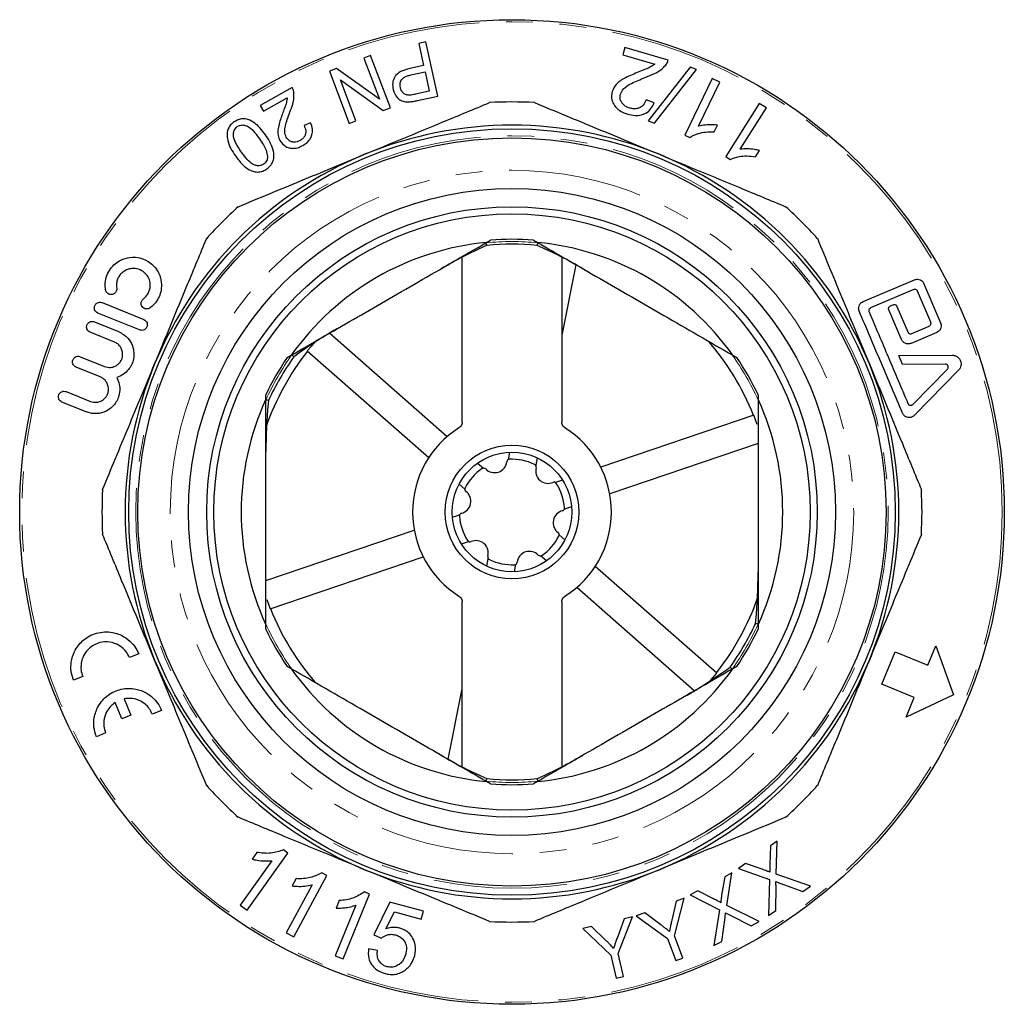
# Model space of a CAD drawing. Units: millimetres. Extents: x 19 to 405, y 78 to 266.
# Drawn here: x 219 to 266, y 215 to 262 of the extents above; entities that cross this region are included whole.
import ezdxf

# ---------------------------------------------------------------- set-up
doc = ezdxf.new("R2010")
doc.units = ezdxf.units.MM
doc.linetypes.add('PHANTOM', pattern=[12.7, 6.35, -1.27, 1.27, -1.27, 1.27, -1.27])

msp = doc.modelspace()

# ---------------------------------------------------------------- linework, layer by layer
at = {"color": 7, "linetype": 'Continuous', "lineweight": 25}
for p, q in [((238.707, 260.654), (238.367, 260.579)), ((238.367, 260.579), (238.597, 259.534)), ((239.272, 258.084), (238.707, 260.654)), ((236.084, 260.002), (235.77, 259.883)), ((237.023, 257.53), (236.084, 260.002)), ((248.135, 260.382), (248.037, 260.044)), ((248.037, 260.044), (249.563, 259.601)), ((250.191, 259.785), (248.135, 260.382)), ((235.77, 259.883), (236.508, 257.94)), ((238.597, 259.534), (237.937, 259.389)), ((234.472, 259.39), (234.136, 259.262)), ((234.136, 259.262), (235.075, 256.79)), ((236.508, 257.94), (234.472, 259.39)), ((237.999, 259.085), (238.663, 259.231)), ((238.663, 259.231), (238.865, 258.312)), ((251.228, 259.453), (249.248, 256.914)), ((249.546, 256.799), (251.527, 259.338)), ((251.527, 259.338), (251.228, 259.453)), ((234.652, 258.85), (236.688, 257.403)), ((235.389, 256.909), (234.652, 258.85)), ((252.274, 258.918), (250.977, 256.237)), ((251.622, 256.656), (252.632, 258.745)), ((252.632, 258.745), (252.274, 258.918)), ((232.369, 258.496), (230.848, 257.642)), ((238.865, 258.312), (238.208, 258.168)), ((238.303, 257.871), (239.272, 258.084)), ((230.848, 257.642), (231.001, 257.371)), ((231.001, 257.371), (232.129, 258.004)), ((249.524, 257.759), (249.142, 257.91)), ((254.505, 257.736), (252.915, 255.221)), ((254.842, 257.523), (254.505, 257.736)), ((236.688, 257.403), (237.023, 257.53)), ((253.603, 255.563), (254.842, 257.523)), ((233.239, 256.821), (232.932, 256.688)), ((235.075, 256.79), (235.389, 256.909)), ((249.248, 256.914), (249.546, 256.799)), ((252.376, 256.388), (252.529, 256.705)), ((250.977, 256.237), (251.208, 256.126)), ((254.326, 255.209), (254.514, 255.506)), ((252.915, 255.221), (253.132, 255.084)), ((241.583, 251.146), (241.768, 251.253)), ((243.804, 251.253), (243.99, 251.146)), ((240.43, 242.639), (240.43, 250.416)), ((245.143, 250.451), (245.143, 242.639)), ((245.809, 250.086), (245.143, 246.757)), ((259.428, 248.341), (261.857, 249.372)), ((261.828, 248.907), (259.782, 248.039)), ((262.634, 247.363), (262.01, 248.833)), ((262.312, 249.188), (263.099, 247.334)), ((223.357, 248.292), (225.335, 247.493)), ((261.245, 246.547), (260.648, 247.954)), ((260.722, 248.136), (260.85, 248.19)), ((261.032, 248.116), (261.547, 246.902)), ((222.991, 247.386), (224.141, 246.921)), ((225.136, 246.998), (223.158, 247.798)), ((223.941, 246.426), (222.791, 246.891)), ((262.915, 246.879), (261.7, 246.363)), ((261.729, 246.828), (262.56, 247.181)), ((233.434, 246.41), (233.082, 246.009)), ((234.15, 246.845), (239.721, 241.95)), ((233.082, 246.009), (238.841, 240.948)), ((222.322, 245.73), (223.472, 245.265)), ((232.138, 245.693), (232.323, 245.8)), ((253.25, 245.8), (253.435, 245.693)), ((261.117, 245.783), (263.653, 245.799)), ((261.294, 245.367), (261.117, 245.783)), ((223.273, 244.771), (222.122, 245.236)), ((263.322, 245.38), (261.294, 245.367)), ((261.781, 243.467), (263.423, 245.144)), ((263.954, 245.091), (261.86, 242.952)), ((221.653, 244.075), (222.804, 243.61)), ((231.12, 243.715), (231.12, 243.929)), ((254.453, 243.929), (254.453, 243.715)), ((222.604, 243.115), (221.454, 243.58)), ((254.255, 242.954), (246.993, 240.496)), ((254.402, 242.522), (254.255, 242.954)), ((254.449, 241.612), (247.42, 239.233)), ((242.673, 241.2), (242.602, 240.848)), ((243.98, 240.939), (243.909, 240.586)), ((241.158, 240.688), (241.428, 240.45)), ((245.181, 239.883), (244.841, 239.768)), ((240.278, 239.686), (240.548, 239.449)), ((245.609, 238.62), (245.268, 238.505)), ((239.964, 238.118), (240.305, 238.233)), ((231.124, 235.126), (238.153, 237.505)), ((245.295, 237.052), (245.025, 237.29)), ((240.392, 236.855), (240.732, 236.97)), ((231.317, 233.785), (238.58, 236.242)), ((241.593, 235.799), (241.663, 236.152)), ((244.415, 236.051), (244.145, 236.288)), ((242.9, 235.538), (242.971, 235.891)), ((252.491, 230.729), (246.732, 235.79)), ((251.426, 229.89), (245.852, 234.788)), ((231.171, 234.216), (231.317, 233.785)), ((240.43, 226.287), (240.43, 234.099)), ((245.143, 234.099), (245.143, 226.323)), ((231.12, 232.809), (231.12, 233.023)), ((254.453, 233.023), (254.453, 232.809)), ((262.49, 231.11), (262.873, 232.033)), ((262.873, 232.033), (263.711, 229.702)), ((225.094, 231.646), (224.657, 231.469)), ((260.313, 230.208), (260.95, 231.747)), ((260.95, 231.747), (262.49, 231.11)), ((232.323, 230.939), (232.138, 231.046)), ((253.435, 231.046), (253.25, 230.939)), ((222.442, 230.574), (222.004, 230.397)), ((252.19, 230.386), (252.491, 230.729)), ((261.852, 229.57), (260.313, 230.208)), ((239.764, 226.652), (240.43, 229.981)), ((263.711, 229.702), (261.47, 228.646)), ((224.289, 228.561), (223.974, 229.34)), ((224.412, 229.517), (224.727, 228.737)), ((261.47, 228.646), (261.852, 229.57)), ((224.727, 228.737), (224.289, 228.561)), ((226.177, 228.967), (225.739, 228.79)), ((223.524, 227.895), (223.086, 227.718)), ((241.768, 225.485), (241.583, 225.592)), ((243.99, 225.592), (243.804, 225.485)), ((255.347, 222.761), (255.036, 222.542)), ((255.305, 221.204), (255.347, 222.761)), ((230.229, 219.504), (232.166, 222.2)), ((230.693, 222.236), (230.464, 221.917)), ((232.166, 222.2), (231.954, 222.352)), ((255.036, 222.542), (255.004, 221.66)), ((231.409, 221.841), (229.899, 219.74)), ((253.861, 221.716), (253.519, 221.476)), ((254.645, 221.436), (253.861, 221.716)), ((234.009, 221.144), (233.78, 221.267)), ((253.203, 221.262), (252.866, 221.085)), ((252.963, 219.725), (253.203, 221.262)), ((253.519, 221.476), (254.988, 220.957)), ((256.93, 220.636), (255.305, 221.204)), ((232.551, 220.991), (232.366, 220.647)), ((232.443, 218.235), (234.009, 221.144)), ((252.866, 221.085), (252.723, 220.215)), ((254.988, 220.957), (254.944, 219.239)), ((255.486, 220.776), (256.575, 220.386)), ((233.308, 220.693), (232.088, 218.427)), ((236.037, 220.263), (235.795, 220.361)), ((251.596, 220.415), (251.228, 220.221)), ((252.338, 220.038), (251.596, 220.415)), ((255.288, 219.481), (255.301, 220.619)), ((256.575, 220.386), (256.93, 220.636)), ((234.596, 219.952), (234.449, 219.589)), ((234.788, 217.186), (236.037, 220.263)), ((236.999, 219.882), (236.241, 218.324)), ((238.59, 219.447), (236.999, 219.882)), ((250.564, 219.924), (250.356, 219.019)), ((250.489, 218.274), (250.946, 220.066)), ((250.946, 220.066), (250.564, 219.924)), ((251.228, 220.221), (252.618, 219.52)), ((229.899, 219.74), (230.229, 219.504)), ((235.385, 219.736), (234.411, 217.338)), ((236.804, 218.608), (237.211, 219.421)), ((237.211, 219.421), (238.487, 219.071)), ((238.487, 219.071), (238.59, 219.447)), ((249.077, 219.371), (248.679, 219.223)), ((249.842, 218.807), (249.077, 219.371)), ((252.618, 219.52), (252.355, 217.822)), ((254.502, 218.954), (252.963, 219.725)), ((254.944, 219.239), (255.288, 219.481)), ((248.105, 219.082), (247.78, 218.209)), ((247.816, 217.45), (248.502, 219.174)), ((248.502, 219.174), (248.105, 219.082)), ((248.679, 219.223), (250.162, 218.152)), ((252.727, 218.018), (252.885, 219.144)), ((253.089, 219.276), (254.118, 218.752)), ((254.118, 218.752), (254.502, 218.954)), ((232.088, 218.427), (232.443, 218.235)), ((246.553, 218.724), (246.138, 218.628)), ((246.138, 218.628), (247.475, 217.371)), ((247.241, 218.064), (246.553, 218.724)), ((236.241, 218.324), (236.596, 218.175)), ((250.162, 218.152), (250.551, 217.105)), ((250.879, 217.227), (250.489, 218.274)), ((252.355, 217.822), (252.727, 218.018)), ((236.408, 217.591), (235.986, 217.668)), ((234.411, 217.338), (234.788, 217.186)), ((247.475, 217.371), (247.727, 216.279)), ((248.068, 216.357), (247.816, 217.45)), ((250.551, 217.105), (250.879, 217.227)), ((247.727, 216.279), (248.068, 216.357))]:
    msp.add_line(p, q, dxfattribs=at)
for radius in [23.333, 18.167, 17.733, 15.333, 14.467, 14.133, 3.167, 2.833]:
    msp.add_circle((242.786, 238.369), radius, dxfattribs=at)
at = {"color": 8, "linetype": 'PHANTOM', "lineweight": 18}
for radius in [23.236, 17.833, 16.198]:
    msp.add_circle((242.786, 238.369), radius, dxfattribs=at)
at = {"color": 7, "linetype": 'Continuous', "lineweight": 25}
for centre, radius, start, end in [((242.786, 238.369), 19.433, 86.87, 93.13), ((242.786, 238.369), 18.333, 67.5, 112.5), ((242.786, 238.369), 18.333, 112.5, 157.5), ((242.786, 238.369), 18.333, 22.5, 67.5), ((242.786, 238.369), 19.433, 131.87, 138.13), ((242.786, 238.369), 19.433, 41.87, 48.13), ((242.786, 238.369), 12.833, 95.38, 144.62), ((242.786, 238.369), 12.924, 85.4821, 94.5179), ((242.786, 238.369), 12.833, 35.38, 84.62), ((242.786, 238.369), 12.691, 84.6039, 95.3961), ((242.786, 238.369), 12.333, 21.7932, 41.27), ((242.786, 238.369), 12.333, 141.7932, 160.8574), ((242.786, 238.369), 12.924, 145.4821, 154.5179), ((242.786, 238.369), 12.691, 144.6039, 155.3961), ((242.786, 238.369), 12.924, 25.4821, 34.5179), ((242.786, 238.369), 18.333, 157.5, 202.5), ((242.786, 238.369), 18.333, 337.5, 22.5), ((242.786, 238.369), 12.833, 155.38, 204.62), ((242.786, 238.369), 12.833, 335.38, 24.62), ((242.786, 238.369), 4.713, 122.2111, 237.7889), ((242.786, 238.369), 4.713, 302.2111, 57.7889), ((242.67, 240.733), 0.133, 92.8143, 173.3313), ((242.786, 238.369), 2.5, 64.5749, 92.8143), ((242.786, 238.369), 2.5, 124.5749, 152.8143), ((241.443, 240.318), 0.133, 44.0579, 124.5749), ((241.958, 240.816), 0.583, 224.0579, 353.3313), ((243.803, 240.507), 0.133, 344.0579, 64.5749), ((244.492, 240.31), 0.583, 164.0579, 293.3313), ((242.786, 238.369), 19.433, 176.87, 183.13), ((240.681, 239.45), 0.133, 152.8143, 233.3313), ((244.775, 239.652), 0.133, 32.8143, 113.3313), ((242.786, 238.369), 2.5, 4.5749, 32.8143), ((242.786, 238.369), 19.433, 356.87, 3.13), ((240.253, 238.876), 0.583, 284.0579, 53.3313), ((245.146, 238.558), 0.133, 284.0579, 4.5749), ((240.427, 238.18), 0.133, 104.0579, 184.5749), ((242.786, 238.369), 2.5, 184.5749, 212.8143), ((245.32, 237.863), 0.583, 104.0579, 233.3313), ((242.786, 238.369), 2.5, 304.5749, 332.8143), ((244.892, 237.288), 0.133, 332.8143, 53.3313), ((240.797, 237.087), 0.133, 212.8143, 293.3313), ((241.081, 236.429), 0.583, 344.0579, 113.3313), ((241.77, 236.232), 0.133, 164.0579, 244.5749), ((243.614, 235.922), 0.583, 44.0579, 173.3313), ((244.129, 236.42), 0.133, 224.0579, 304.5749), ((242.786, 238.369), 2.5, 244.5749, 272.8143), ((242.903, 236.005), 0.133, 272.8143, 353.3313), ((242.786, 238.369), 12.333, 321.7932, 340.8574), ((242.786, 238.369), 12.333, 201.7932, 221.27), ((242.786, 238.369), 12.691, 324.6039, 335.3961), ((242.786, 238.369), 12.924, 205.4821, 214.5179), ((242.786, 238.369), 12.924, 325.4821, 334.5179), ((242.786, 238.369), 18.333, 202.5, 247.5), ((242.786, 238.369), 18.333, 292.5, 337.5), ((242.786, 238.369), 12.833, 215.38, 264.62), ((242.786, 238.369), 12.833, 275.38, 324.62), ((242.786, 238.369), 12.691, 264.6039, 275.3961), ((242.786, 238.369), 12.924, 265.4821, 274.5179), ((242.786, 238.369), 19.433, 221.87, 228.13), ((242.786, 238.369), 19.433, 311.87, 318.13), ((242.786, 238.369), 18.333, 247.5, 292.5), ((242.786, 238.369), 19.433, 266.87, 273.13)]:
    msp.add_arc(centre, radius, start, end, dxfattribs=at)
at = {"color": 8, "linetype": 'PHANTOM', "lineweight": 18}
for start, end in [(84.4794, 95.5206), (144.4794, 155.5206), (24.4794, 35.5206), (204.4794, 215.5206), (324.4794, 335.5206), (264.4794, 275.5206)]:
    msp.add_arc((242.786, 238.369), 12.819, start, end, dxfattribs=at)
at = {"color": 7, "linetype": 'Continuous', "lineweight": 25}
for points, knots in [([(249.563, 259.601), (249.496, 259.552), (249.362, 259.454), (249.092, 259.343), (248.904, 259.268), (248.799, 259.225)], [0, 0, 0, 0, 0.3073828, 0.614358, 1, 1, 1, 1]), ([(249.088, 258.957), (249.241, 259.019), (249.507, 259.125), (249.851, 259.317), (250, 259.474), (250.076, 259.553)], [0, 0, 0, 0, 0.401574, 0.696178, 1, 1, 1, 1]), ([(250.076, 259.553), (250.094, 259.579), (250.13, 259.627), (250.168, 259.705), (250.183, 259.758), (250.191, 259.785)], [0, 0, 0, 0, 0.357567, 0.677172, 1, 1, 1, 1]), ([(237.937, 259.389), (237.802, 259.353), (237.592, 259.298), (237.349, 259.149), (237.194, 258.959), (237.109, 258.696), (237.134, 258.501), (237.147, 258.396)], [0, 0, 0, 0, 0.245742, 0.379307, 0.51369, 0.738763, 1, 1, 1, 1]), ([(237.495, 258.484), (237.484, 258.572), (237.469, 258.698), (237.552, 258.865), (237.666, 258.969), (237.824, 259.041), (237.942, 259.071), (237.999, 259.085)], [0, 0, 0, 0, 0.353838, 0.502925, 0.653425, 0.831177, 1, 1, 1, 1]), ([(248.799, 259.225), (248.586, 259.139), (248.192, 258.98), (247.707, 258.684), (247.587, 258.417), (247.534, 258.301)], [0, 0, 0, 0, 0.401016, 0.738768, 1, 1, 1, 1]), ([(247.926, 258.179), (247.967, 258.262), (248.071, 258.472), (248.504, 258.725), (248.872, 258.871), (249.088, 258.957)], [0, 0, 0, 0, 0.215516, 0.541333, 1, 1, 1, 1]), ([(232.258, 257.315), (232.306, 257.445), (232.391, 257.673), (232.465, 258.001), (232.452, 258.187), (232.446, 258.281)], [0, 0, 0, 0, 0.398018, 0.69464, 1, 1, 1, 1]), ([(232.446, 258.281), (232.441, 258.308), (232.431, 258.36), (232.405, 258.431), (232.381, 258.474), (232.369, 258.496)], [0, 0, 0, 0, 0.357351, 0.677243, 1, 1, 1, 1]), ([(237.147, 258.396), (237.198, 258.255), (237.27, 258.057), (237.507, 257.872), (237.707, 257.808), (237.849, 257.809), (237.906, 257.81)], [0, 0, 0, 0, 0.47489, 0.669151, 0.865531, 1, 1, 1, 1]), ([(237.886, 258.121), (237.835, 258.13), (237.727, 258.149), (237.596, 258.252), (237.525, 258.37), (237.502, 258.458), (237.495, 258.484)], [0, 0, 0, 0, 0.227196, 0.473724, 0.847481, 1, 1, 1, 1]), ([(238.208, 258.168), (238.182, 258.162), (238.115, 258.149), (238.008, 258.127), (237.927, 258.123), (237.886, 258.121)], [0, 0, 0, 0, 0.248861, 0.621605, 1, 1, 1, 1]), ([(247.534, 258.301), (247.514, 258.166), (247.479, 257.943), (247.626, 257.64), (247.825, 257.427), (248.055, 257.295), (248.213, 257.244), (248.273, 257.224)], [0, 0, 0, 0, 0.327362, 0.540757, 0.714861, 0.889523, 1, 1, 1, 1]), ([(248.367, 257.512), (248.306, 257.534), (248.185, 257.576), (248.035, 257.696), (247.939, 257.845), (247.893, 258.014), (247.914, 258.123), (247.926, 258.179)], [0, 0, 0, 0, 0.178569, 0.358732, 0.56167, 0.773591, 1, 1, 1, 1]), ([(232.129, 258.004), (232.121, 257.928), (232.104, 257.777), (232.017, 257.544), (231.96, 257.389), (231.932, 257.311)], [0, 0, 0, 0, 0.3330181, 0.666041, 1, 1, 1, 1]), ([(235.771, 255.307), (236.4, 255.568), (237.662, 256.09), (239.652, 256.915), (241, 257.473), (241.725, 257.773)], [0, 0, 0, 0, 0.315188, 0.631633, 1, 1, 1, 1]), ([(237.906, 257.81), (237.972, 257.816), (238.071, 257.826), (238.203, 257.849), (238.27, 257.864), (238.303, 257.871)], [0, 0, 0, 0, 0.495575, 0.747539, 1, 1, 1, 1]), ([(243.847, 257.773), (244.829, 257.367), (246.8, 256.551), (248.798, 255.723), (249.802, 255.307)], [0, 0, 0, 0, 0.497829, 1, 1, 1, 1]), ([(248.273, 257.224), (248.39, 257.197), (248.605, 257.146), (248.909, 257.174), (249.178, 257.282), (249.394, 257.483), (249.48, 257.666), (249.524, 257.759)], [0, 0, 0, 0, 0.1968712, 0.3623755, 0.5275027, 0.7600766, 1, 1, 1, 1]), ([(249.142, 257.91), (249.107, 257.82), (249.052, 257.677), (248.88, 257.541), (248.711, 257.479), (248.533, 257.472), (248.418, 257.5), (248.367, 257.512)], [0, 0, 0, 0, 0.341461, 0.541101, 0.703474, 0.867058, 1, 1, 1, 1]), ([(231.932, 257.311), (231.864, 257.128), (231.727, 256.759), (231.653, 256.281), (231.756, 256.05), (231.79, 255.973)], [0, 0, 0, 0, 0.396886, 0.798846, 1, 1, 1, 1]), ([(232.083, 256.13), (232.054, 256.217), (231.969, 256.47), (232.103, 256.895), (232.215, 257.2), (232.258, 257.315)], [0, 0, 0, 0, 0.246057, 0.715672, 1, 1, 1, 1]), ([(229.615, 256.856), (229.557, 256.811), (229.44, 256.719), (229.321, 256.525), (229.262, 256.265), (229.304, 255.938), (229.455, 255.586), (229.605, 255.361), (229.68, 255.249)], [0, 0, 0, 0, 0.095319, 0.191412, 0.306156, 0.503546, 0.751235, 1, 1, 1, 1]), ([(230.267, 256.976), (230.181, 256.993), (230.039, 257.023), (229.802, 256.97), (229.678, 256.895), (229.615, 256.856)], [0, 0, 0, 0, 0.426085, 0.70469, 1, 1, 1, 1]), ([(229.768, 256.636), (229.803, 256.656), (229.872, 256.696), (230.004, 256.719), (230.171, 256.696), (230.395, 256.579), (230.608, 256.344), (230.753, 256.147), (230.826, 256.048)], [0, 0, 0, 0, 0.067532, 0.13511, 0.242565, 0.40978, 0.702453, 1, 1, 1, 1]), ([(231.101, 256.24), (231.021, 256.347), (230.872, 256.547), (230.611, 256.814), (230.383, 256.921), (230.267, 256.976)], [0, 0, 0, 0, 0.3645105, 0.6772538, 1, 1, 1, 1]), ([(232.932, 256.688), (232.969, 256.606), (233.026, 256.483), (233.009, 256.293), (232.954, 256.162), (232.862, 256.051), (232.781, 256), (232.74, 255.974)], [0, 0, 0, 0, 0.37048, 0.559724, 0.72055, 0.857222, 1, 1, 1, 1]), ([(232.865, 255.737), (232.944, 255.787), (233.087, 255.878), (233.236, 256.059), (233.328, 256.272), (233.344, 256.54), (233.277, 256.72), (233.239, 256.821)], [0, 0, 0, 0, 0.178762, 0.327273, 0.475248, 0.704229, 1, 1, 1, 1]), ([(252.529, 256.705), (252.452, 256.711), (252.256, 256.728), (251.947, 256.719), (251.731, 256.677), (251.622, 256.656)], [0, 0, 0, 0, 0.244698, 0.619096, 1, 1, 1, 1]), ([(229.955, 255.441), (229.867, 255.574), (229.719, 255.8), (229.586, 256.092), (229.581, 256.307), (229.609, 256.439), (229.673, 256.557), (229.736, 256.609), (229.768, 256.636)], [0, 0, 0, 0, 0.386781, 0.654236, 0.757518, 0.861082, 0.928229, 1, 1, 1, 1]), ([(231.166, 254.632), (231.225, 254.678), (231.342, 254.77), (231.463, 254.969), (231.523, 255.247), (231.467, 255.577), (231.313, 255.924), (231.172, 256.135), (231.101, 256.24)], [0, 0, 0, 0, 0.094802, 0.190698, 0.312865, 0.536477, 0.767861, 1, 1, 1, 1]), ([(251.208, 256.126), (251.337, 256.193), (251.566, 256.312), (251.974, 256.388), (252.24, 256.388), (252.376, 256.388)], [0, 0, 0, 0, 0.385843, 0.688568, 1, 1, 1, 1]), ([(230.826, 256.048), (230.886, 255.957), (230.999, 255.786), (231.147, 255.518), (231.182, 255.317), (231.2, 255.216)], [0, 0, 0, 0, 0.360358, 0.676552, 1, 1, 1, 1]), ([(231.79, 255.973), (231.868, 255.868), (231.991, 255.704), (232.27, 255.606), (232.505, 255.599), (232.706, 255.654), (232.822, 255.714), (232.865, 255.737)], [0, 0, 0, 0, 0.367883, 0.575085, 0.737607, 0.900871, 1, 1, 1, 1]), ([(232.74, 255.974), (232.693, 255.951), (232.6, 255.906), (232.443, 255.892), (232.285, 255.929), (232.159, 256.014), (232.105, 256.096), (232.083, 256.13)], [0, 0, 0, 0, 0.169008, 0.339545, 0.544057, 0.812016, 1, 1, 1, 1]), ([(229.816, 252.84), (230.797, 253.247), (232.768, 254.063), (234.767, 254.891), (235.771, 255.307)], [0, 0, 0, 0, 0.4978292, 1, 1, 1, 1]), ([(231.015, 254.855), (230.98, 254.835), (230.911, 254.793), (230.778, 254.771), (230.612, 254.791), (230.388, 254.907), (230.174, 255.142), (230.028, 255.341), (229.955, 255.441)], [0, 0, 0, 0, 0.067982, 0.136374, 0.242331, 0.408796, 0.701834, 1, 1, 1, 1]), ([(249.802, 255.307), (250.432, 255.046), (251.693, 254.524), (253.684, 253.699), (255.032, 253.141), (255.757, 252.84)], [0, 0, 0, 0, 0.315188, 0.631633, 1, 1, 1, 1]), ([(254.514, 255.506), (254.437, 255.521), (254.244, 255.56), (253.935, 255.588), (253.715, 255.571), (253.603, 255.563)], [0, 0, 0, 0, 0.2448937, 0.6189917, 1, 1, 1, 1]), ([(229.68, 255.249), (229.784, 255.108), (229.991, 254.825), (230.33, 254.564), (230.653, 254.475), (230.868, 254.486), (231.047, 254.554), (231.134, 254.611), (231.166, 254.632)], [0, 0, 0, 0, 0.318227, 0.639173, 0.752035, 0.865833, 0.949913, 1, 1, 1, 1]), ([(231.2, 255.216), (231.197, 255.165), (231.191, 255.08), (231.131, 254.962), (231.068, 254.894), (231.027, 254.864), (231.015, 254.855)], [0, 0, 0, 0, 0.410787, 0.680032, 0.905567, 1, 1, 1, 1]), ([(253.132, 255.084), (253.268, 255.135), (253.51, 255.227), (253.925, 255.256), (254.191, 255.225), (254.326, 255.209)], [0, 0, 0, 0, 0.385163, 0.688172, 1, 1, 1, 1]), ([(225.849, 245.385), (226.109, 246.015), (226.632, 247.276), (227.456, 249.267), (228.015, 250.615), (228.315, 251.34)], [0, 0, 0, 0, 0.315188, 0.631633, 1, 1, 1, 1]), ([(232.323, 245.8), (232.809, 246.08), (233.781, 246.641), (235.275, 247.504), (236.792, 248.38), (238.362, 249.286), (239.966, 250.212), (241.043, 250.834), (241.583, 251.146)], [0, 0, 0, 0, 0.159667, 0.319293, 0.482827, 0.646357, 0.822588, 1, 1, 1, 1]), ([(241.593, 251.004), (241.583, 251.036), (241.561, 251.105), (241.556, 251.12), (241.553, 251.128)], [0, 0, 0, 0, 0.451419, 1, 1, 1, 1]), ([(243.98, 251.004), (243.99, 251.036), (244.012, 251.105), (244.017, 251.12), (244.02, 251.128)], [0, 0, 0, 0, 0.451419, 1, 1, 1, 1]), ([(243.99, 251.146), (244.476, 250.865), (245.448, 250.304), (246.942, 249.441), (248.459, 248.566), (250.029, 247.659), (251.632, 246.733), (252.709, 246.112), (253.25, 245.8)], [0, 0, 0, 0, 0.159667, 0.319293, 0.482827, 0.646357, 0.822588, 1, 1, 1, 1]), ([(257.258, 251.34), (257.664, 250.359), (258.48, 248.388), (259.308, 246.389), (259.724, 245.385)], [0, 0, 0, 0, 0.497829, 1, 1, 1, 1]), ([(241.593, 251.004), (241.562, 250.991), (240.818, 250.676), (240.109, 250.281), (239.429, 249.902)], [0, 0, 0, 0, 0.041996, 1, 1, 1, 1]), ([(246.143, 249.902), (245.791, 250.103), (245.086, 250.504), (244.349, 250.837), (243.98, 251.004)], [0, 0, 0, 0, 0.4991, 1, 1, 1, 1]), ([(223.524, 248.896), (223.513, 249.006), (223.493, 249.222), (223.572, 249.575), (223.739, 249.894), (223.976, 250.146), (224.288, 250.348), (224.716, 250.471), (225.212, 250.428), (225.704, 250.18), (226.041, 249.773), (226.181, 249.3), (226.173, 248.91), (226.072, 248.569), (225.9, 248.284), (225.738, 248.122), (225.648, 248.053), (225.635, 248.043)], [0, 0, 0, 0, 0.057334, 0.112338, 0.167585, 0.217541, 0.269732, 0.348179, 0.454975, 0.564617, 0.697173, 0.780834, 0.843726, 0.894242, 0.944958, 0.991665, 1, 1, 1, 1]), ([(225.317, 248.471), (225.365, 248.512), (225.461, 248.594), (225.568, 248.764), (225.634, 248.962), (225.649, 249.197), (225.576, 249.473), (225.388, 249.727), (225.102, 249.892), (224.796, 249.93), (224.528, 249.864), (224.328, 249.741), (224.181, 249.583), (224.085, 249.402), (224.032, 249.192), (224.044, 249.059), (224.05, 248.983)], [0, 0, 0, 0, 0.0499324, 0.1001235, 0.1475484, 0.2093393, 0.2942062, 0.4117344, 0.5319691, 0.6423345, 0.7209735, 0.7818523, 0.8332856, 0.8848408, 0.9340901, 1, 1, 1, 1]), ([(261.857, 249.372), (261.907, 249.386), (261.99, 249.411), (262.116, 249.383), (262.206, 249.331), (262.273, 249.265), (262.299, 249.213), (262.312, 249.188)], [0, 0, 0, 0, 0.335175, 0.55896, 0.730405, 0.870464, 1, 1, 1, 1]), ([(224.05, 248.983), (224.052, 248.959), (224.057, 248.912), (224.037, 248.836), (223.999, 248.773), (223.948, 248.723), (223.877, 248.683), (223.779, 248.666), (223.672, 248.689), (223.584, 248.756), (223.538, 248.833), (223.527, 248.882), (223.524, 248.896)], [0, 0, 0, 0, 0.080063, 0.160933, 0.22973, 0.292231, 0.378452, 0.497403, 0.657915, 0.821089, 0.950555, 1, 1, 1, 1]), ([(262.01, 248.833), (262.005, 248.844), (261.994, 248.865), (261.966, 248.892), (261.929, 248.913), (261.879, 248.922), (261.846, 248.912), (261.828, 248.907)], [0, 0, 0, 0, 0.1362595, 0.2727394, 0.4504624, 0.6943674, 1, 1, 1, 1]), ([(223.158, 247.798), (223.121, 247.818), (223.058, 247.854), (223.005, 247.944), (222.988, 248.028), (222.994, 248.105), (223.02, 248.173), (223.061, 248.228), (223.116, 248.275), (223.196, 248.31), (223.282, 248.316), (223.335, 248.299), (223.357, 248.292)], [0, 0, 0, 0, 0.173237, 0.300497, 0.393159, 0.466215, 0.539696, 0.603996, 0.669533, 0.768295, 0.904795, 1, 1, 1, 1]), ([(225.635, 248.043), (225.609, 248.028), (225.55, 247.993), (225.446, 247.985), (225.338, 248.018), (225.255, 248.094), (225.214, 248.186), (225.206, 248.269), (225.22, 248.343), (225.252, 248.407), (225.288, 248.448), (225.31, 248.466), (225.317, 248.471)], [0, 0, 0, 0, 0.098029, 0.22489, 0.391406, 0.559791, 0.678997, 0.767622, 0.838425, 0.909576, 0.973241, 1, 1, 1, 1]), ([(259.244, 247.886), (259.234, 247.917), (259.213, 247.979), (259.217, 248.085), (259.257, 248.202), (259.334, 248.293), (259.403, 248.328), (259.428, 248.341)], [0, 0, 0, 0, 0.146928, 0.293018, 0.518387, 0.824987, 1, 1, 1, 1]), ([(261.292, 243.059), (260.955, 243.855), (260.273, 245.461), (259.589, 247.072), (259.244, 247.886)], [0, 0, 0, 0, 0.495291, 1, 1, 1, 1]), ([(259.782, 248.039), (259.763, 248.028), (259.73, 248.008), (259.704, 247.96), (259.696, 247.915), (259.7, 247.881), (259.706, 247.863), (259.709, 247.857)], [0, 0, 0, 0, 0.340191, 0.597815, 0.781963, 0.925781, 1, 1, 1, 1]), ([(259.709, 247.857), (260.014, 247.137), (260.63, 245.686), (261.244, 244.239), (261.554, 243.51)], [0, 0, 0, 0, 0.4962994, 1, 1, 1, 1]), ([(260.648, 247.954), (260.644, 247.966), (260.636, 247.99), (260.637, 248.032), (260.652, 248.078), (260.683, 248.115), (260.711, 248.13), (260.722, 248.136)], [0, 0, 0, 0, 0.144584, 0.288756, 0.50579, 0.803717, 1, 1, 1, 1]), ([(260.85, 248.19), (260.87, 248.196), (260.904, 248.206), (260.954, 248.194), (260.99, 248.173), (261.016, 248.147), (261.027, 248.126), (261.032, 248.116)], [0, 0, 0, 0, 0.336808, 0.563087, 0.735155, 0.87486, 1, 1, 1, 1]), ([(222.791, 246.891), (222.755, 246.911), (222.693, 246.946), (222.64, 247.035), (222.622, 247.117), (222.627, 247.193), (222.651, 247.261), (222.69, 247.317), (222.744, 247.365), (222.824, 247.402), (222.912, 247.41), (222.968, 247.393), (222.991, 247.386)], [0, 0, 0, 0, 0.171625, 0.294143, 0.384446, 0.456167, 0.528269, 0.592189, 0.658289, 0.759052, 0.898237, 1, 1, 1, 1]), ([(225.335, 247.493), (225.372, 247.472), (225.436, 247.436), (225.488, 247.346), (225.505, 247.261), (225.498, 247.185), (225.473, 247.117), (225.432, 247.062), (225.377, 247.015), (225.298, 246.981), (225.211, 246.974), (225.158, 246.991), (225.136, 246.998)], [0, 0, 0, 0, 0.173469, 0.302892, 0.395683, 0.468301, 0.541369, 0.60479, 0.669249, 0.767394, 0.904097, 1, 1, 1, 1]), ([(262.56, 247.181), (262.579, 247.192), (262.611, 247.211), (262.638, 247.257), (262.647, 247.3), (262.644, 247.335), (262.637, 247.355), (262.634, 247.363)], [0, 0, 0, 0, 0.3412831, 0.58399, 0.7627643, 0.9047212, 1, 1, 1, 1]), ([(263.099, 247.334), (263.109, 247.304), (263.129, 247.245), (263.127, 247.144), (263.094, 247.034), (263.02, 246.936), (262.949, 246.897), (262.915, 246.879)], [0, 0, 0, 0, 0.141299, 0.282129, 0.481466, 0.756798, 1, 1, 1, 1]), ([(224.141, 246.921), (224.3, 246.832), (224.569, 246.68), (224.796, 246.298), (224.876, 245.95), (224.86, 245.63), (224.766, 245.344), (224.599, 245.086), (224.36, 244.864), (224.166, 244.785), (224.058, 244.741)], [0, 0, 0, 0, 0.227458, 0.387685, 0.503327, 0.59424, 0.685652, 0.766609, 0.870574, 1, 1, 1, 1]), ([(234.477, 247.043), (234.127, 246.838), (233.427, 246.428), (232.77, 245.956), (232.441, 245.72)], [0, 0, 0, 0, 0.4991001, 1, 1, 1, 1]), ([(261.547, 246.902), (261.553, 246.891), (261.564, 246.869), (261.593, 246.842), (261.632, 246.821), (261.682, 246.814), (261.713, 246.823), (261.729, 246.828)], [0, 0, 0, 0, 0.137802, 0.275569, 0.466523, 0.732106, 1, 1, 1, 1]), ([(223.472, 245.265), (223.567, 245.241), (223.729, 245.198), (223.962, 245.262), (224.125, 245.369), (224.239, 245.502), (224.31, 245.652), (224.337, 245.806), (224.328, 245.976), (224.258, 246.17), (224.122, 246.335), (223.996, 246.399), (223.941, 246.426)], [0, 0, 0, 0, 0.171755, 0.293622, 0.382177, 0.452014, 0.522232, 0.584354, 0.649117, 0.750497, 0.892133, 1, 1, 1, 1]), ([(261.7, 246.363), (261.649, 246.349), (261.561, 246.324), (261.432, 246.356), (261.341, 246.412), (261.28, 246.478), (261.255, 246.527), (261.245, 246.547)], [0, 0, 0, 0, 0.34197, 0.580049, 0.7556, 0.895158, 1, 1, 1, 1]), ([(222.122, 245.236), (222.087, 245.255), (222.027, 245.289), (221.974, 245.374), (221.954, 245.453), (221.956, 245.528), (221.977, 245.595), (222.013, 245.652), (222.065, 245.703), (222.145, 245.744), (222.237, 245.756), (222.296, 245.738), (222.322, 245.73)], [0, 0, 0, 0, 0.167357, 0.281764, 0.368018, 0.437579, 0.507442, 0.570899, 0.638215, 0.742908, 0.887129, 1, 1, 1, 1]), ([(232.441, 245.72), (232.419, 245.745), (232.369, 245.799), (232.359, 245.81), (232.353, 245.817)], [0, 0, 0, 0, 0.451419, 1, 1, 1, 1]), ([(263.653, 245.799), (263.705, 245.794), (263.795, 245.786), (263.915, 245.716), (264.001, 245.627), (264.054, 245.522), (264.075, 245.413), (264.069, 245.3), (264.031, 245.185), (263.98, 245.123), (263.954, 245.091)], [0, 0, 0, 0, 0.187118, 0.32314, 0.430981, 0.53957, 0.631859, 0.722955, 0.856337, 1, 1, 1, 1]), ([(223.382, 239.43), (223.788, 240.411), (224.605, 242.382), (225.433, 244.381), (225.849, 245.385)], [0, 0, 0, 0, 0.497829, 1, 1, 1, 1]), ([(259.724, 245.385), (259.985, 244.755), (260.508, 243.494), (261.332, 241.503), (261.89, 240.155), (262.191, 239.43)], [0, 0, 0, 0, 0.315188, 0.631633, 1, 1, 1, 1]), ([(263.423, 245.144), (263.434, 245.159), (263.452, 245.182), (263.463, 245.226), (263.462, 245.264), (263.451, 245.299), (263.433, 245.329), (263.406, 245.356), (263.368, 245.377), (263.338, 245.379), (263.322, 245.38)], [0, 0, 0, 0, 0.186821, 0.303735, 0.401276, 0.49924, 0.588052, 0.68258, 0.830363, 1, 1, 1, 1]), ([(224.058, 244.741), (224.104, 244.638), (224.185, 244.455), (224.209, 244.125), (224.151, 243.822), (224.023, 243.56), (223.827, 243.32), (223.516, 243.105), (223.1, 243.004), (222.782, 243.047), (222.623, 243.108), (222.604, 243.115)], [0, 0, 0, 0, 0.119804, 0.213563, 0.307937, 0.389301, 0.472445, 0.602393, 0.785706, 0.974778, 1, 1, 1, 1]), ([(222.804, 243.61), (222.899, 243.585), (223.068, 243.542), (223.305, 243.611), (223.471, 243.727), (223.584, 243.868), (223.649, 244.025), (223.67, 244.183), (223.652, 244.351), (223.574, 244.538), (223.439, 244.689), (223.321, 244.747), (223.273, 244.771)], [0, 0, 0, 0, 0.173967, 0.305688, 0.398939, 0.471506, 0.54455, 0.607465, 0.671134, 0.768585, 0.905043, 1, 1, 1, 1]), ([(221.454, 243.58), (221.425, 243.595), (221.371, 243.623), (221.316, 243.696), (221.289, 243.773), (221.284, 243.848), (221.299, 243.917), (221.33, 243.977), (221.378, 244.033), (221.453, 244.081), (221.552, 244.103), (221.619, 244.084), (221.653, 244.075)], [0, 0, 0, 0, 0.132332, 0.248895, 0.335655, 0.405574, 0.475809, 0.539311, 0.606382, 0.710341, 0.853649, 1, 1, 1, 1]), ([(231.12, 233.023), (231.12, 233.903), (231.12, 235.324), (231.12, 237.324), (231.12, 238.996), (231.12, 240.679), (231.12, 242.259), (231.12, 243.264), (231.12, 243.715)], [0, 0, 0, 0, 0.249799, 0.40321, 0.556606, 0.714003, 0.871433, 1, 1, 1, 1]), ([(231.247, 243.653), (231.215, 243.66), (231.144, 243.676), (231.128, 243.679), (231.12, 243.681)], [0, 0, 0, 0, 0.451419, 1, 1, 1, 1]), ([(231.247, 243.653), (231.241, 243.598), (231.143, 242.796), (231.131, 241.985), (231.12, 241.229)], [0, 0, 0, 0, 0.068417, 1, 1, 1, 1]), ([(254.453, 243.715), (254.453, 243.264), (254.453, 242.273), (254.453, 240.721), (254.453, 239.053), (254.453, 237.366), (254.453, 235.338), (254.453, 233.903), (254.453, 233.023)], [0, 0, 0, 0, 0.128567, 0.28205, 0.435503, 0.592844, 0.750201, 1, 1, 1, 1]), ([(261.554, 243.51), (261.56, 243.498), (261.572, 243.475), (261.604, 243.446), (261.649, 243.425), (261.706, 243.423), (261.752, 243.441), (261.774, 243.461), (261.781, 243.467)], [0, 0, 0, 0, 0.116032, 0.231642, 0.410173, 0.651756, 0.89771, 1, 1, 1, 1]), ([(261.86, 242.952), (261.826, 242.925), (261.752, 242.864), (261.616, 242.839), (261.485, 242.863), (261.384, 242.926), (261.324, 242.995), (261.301, 243.042), (261.292, 243.059)], [0, 0, 0, 0, 0.201458, 0.440118, 0.66139, 0.815312, 0.933317, 1, 1, 1, 1]), ([(240.43, 242.639), (240.426, 242.602), (240.418, 242.527), (240.362, 242.426), (240.303, 242.38), (240.274, 242.357)], [0, 0, 0, 0, 0.334479, 0.66896, 1, 1, 1, 1]), ([(245.299, 242.357), (245.269, 242.38), (245.21, 242.426), (245.154, 242.528), (245.147, 242.602), (245.143, 242.639)], [0, 0, 0, 0, 0.334479, 0.66896, 1, 1, 1, 1]), ([(225.849, 231.353), (225.588, 231.983), (225.065, 233.244), (224.241, 235.235), (223.682, 236.583), (223.382, 237.308)], [0, 0, 0, 0, 0.315188, 0.631633, 1, 1, 1, 1]), ([(262.191, 237.308), (261.784, 236.327), (260.968, 234.356), (260.14, 232.357), (259.724, 231.353)], [0, 0, 0, 0, 0.497829, 1, 1, 1, 1]), ([(254.325, 233.085), (254.332, 233.14), (254.43, 233.942), (254.442, 234.754), (254.453, 235.51)], [0, 0, 0, 0, 0.068417, 1, 1, 1, 1]), ([(240.274, 234.381), (240.304, 234.358), (240.363, 234.312), (240.419, 234.21), (240.426, 234.136), (240.43, 234.099)], [0, 0, 0, 0, 0.334479, 0.668959, 1, 1, 1, 1]), ([(245.143, 234.099), (245.147, 234.137), (245.155, 234.211), (245.211, 234.312), (245.27, 234.358), (245.299, 234.381)], [0, 0, 0, 0, 0.334479, 0.66896, 1, 1, 1, 1]), ([(254.453, 233.057), (254.445, 233.059), (254.429, 233.063), (254.358, 233.078), (254.325, 233.085)], [0, 0, 0, 0, 0.548581, 1, 1, 1, 1]), ([(222.004, 230.397), (221.959, 230.541), (221.869, 230.828), (221.886, 231.31), (222.051, 231.829), (222.452, 232.34), (223.079, 232.678), (223.77, 232.719), (224.35, 232.516), (224.743, 232.212), (224.976, 231.907), (225.064, 231.712), (225.094, 231.646)], [0, 0, 0, 0, 0.070718, 0.141197, 0.236282, 0.364993, 0.531342, 0.699441, 0.814675, 0.898836, 0.965398, 1, 1, 1, 1]), ([(224.657, 231.469), (224.609, 231.564), (224.514, 231.753), (224.27, 231.994), (223.919, 232.186), (223.472, 232.245), (222.984, 232.116), (222.606, 231.81), (222.398, 231.407), (222.341, 231.056), (222.37, 230.775), (222.423, 230.625), (222.442, 230.574)], [0, 0, 0, 0, 0.069747, 0.139172, 0.241149, 0.384848, 0.532794, 0.707592, 0.812842, 0.895449, 0.964081, 1, 1, 1, 1]), ([(228.315, 225.398), (227.909, 226.38), (227.092, 228.351), (226.264, 230.349), (225.849, 231.353)], [0, 0, 0, 0, 0.497829, 1, 1, 1, 1]), ([(251.096, 229.695), (251.274, 229.799), (251.976, 230.206), (252.638, 230.671), (253.132, 231.018)], [0, 0, 0, 0, 0.253428, 1, 1, 1, 1]), ([(253.22, 230.922), (253.214, 230.928), (253.203, 230.939), (253.154, 230.994), (253.132, 231.018)], [0, 0, 0, 0, 0.548581, 1, 1, 1, 1]), ([(259.724, 231.353), (259.463, 230.724), (258.941, 229.462), (258.116, 227.472), (257.558, 226.124), (257.258, 225.398)], [0, 0, 0, 0, 0.3151875, 0.6316329, 1, 1, 1, 1]), ([(241.583, 225.592), (241.097, 225.873), (240.125, 226.434), (238.631, 227.297), (237.114, 228.173), (235.544, 229.079), (233.941, 230.005), (232.863, 230.627), (232.323, 230.939)], [0, 0, 0, 0, 0.159667, 0.319293, 0.482827, 0.646357, 0.822588, 1, 1, 1, 1]), ([(253.25, 230.939), (252.764, 230.658), (251.792, 230.097), (250.298, 229.234), (248.781, 228.358), (247.211, 227.452), (245.607, 226.526), (244.53, 225.904), (243.99, 225.592)], [0, 0, 0, 0, 0.159667, 0.319293, 0.482827, 0.646357, 0.822588, 1, 1, 1, 1]), ([(223.086, 227.718), (223.039, 227.872), (222.945, 228.178), (222.976, 228.689), (223.178, 229.243), (223.624, 229.729), (224.245, 230.011), (224.878, 230.029), (225.411, 229.843), (225.786, 229.569), (226.037, 229.266), (226.135, 229.056), (226.177, 228.967)], [0, 0, 0, 0, 0.076474, 0.152514, 0.264313, 0.41468, 0.568257, 0.715618, 0.815141, 0.890742, 0.953572, 1, 1, 1, 1]), ([(223.974, 229.34), (223.837, 229.224), (223.607, 229.03), (223.45, 228.614), (223.419, 228.24), (223.49, 228.006), (223.524, 227.895)], [0, 0, 0, 0, 0.373853, 0.627192, 0.822524, 1, 1, 1, 1]), ([(225.739, 228.79), (225.695, 228.879), (225.608, 229.057), (225.385, 229.287), (225.075, 229.474), (224.731, 229.554), (224.507, 229.528), (224.412, 229.517)], [0, 0, 0, 0, 0.154929, 0.309605, 0.510784, 0.792334, 1, 1, 1, 1]), ([(239.429, 226.836), (239.782, 226.635), (240.487, 226.234), (241.224, 225.901), (241.593, 225.734)], [0, 0, 0, 0, 0.4991, 1, 1, 1, 1]), ([(243.98, 225.734), (244.011, 225.747), (244.755, 226.062), (245.464, 226.457), (246.143, 226.836)], [0, 0, 0, 0, 0.041996, 1, 1, 1, 1]), ([(241.553, 225.61), (241.556, 225.618), (241.561, 225.633), (241.583, 225.703), (241.593, 225.734)], [0, 0, 0, 0, 0.548581, 1, 1, 1, 1]), ([(244.02, 225.61), (244.017, 225.618), (244.012, 225.633), (243.99, 225.703), (243.98, 225.734)], [0, 0, 0, 0, 0.548581, 1, 1, 1, 1]), ([(235.771, 221.431), (235.141, 221.692), (233.879, 222.215), (231.889, 223.039), (230.541, 223.598), (229.816, 223.898)], [0, 0, 0, 0, 0.315188, 0.631633, 1, 1, 1, 1]), ([(255.757, 223.898), (254.776, 223.491), (252.805, 222.675), (250.806, 221.847), (249.802, 221.431)], [0, 0, 0, 0, 0.497829, 1, 1, 1, 1]), ([(231.954, 222.352), (231.762, 222.287), (231.476, 222.191), (231.033, 222.187), (230.807, 222.22), (230.693, 222.236)], [0, 0, 0, 0, 0.504823, 0.749975, 1, 1, 1, 1]), ([(230.464, 221.917), (230.543, 221.899), (230.743, 221.854), (231.064, 221.82), (231.293, 221.834), (231.409, 221.841)], [0, 0, 0, 0, 0.244712, 0.618931, 1, 1, 1, 1]), ([(233.78, 221.267), (233.602, 221.179), (233.334, 221.048), (232.899, 220.985), (232.668, 220.989), (232.551, 220.991)], [0, 0, 0, 0, 0.496812, 0.745795, 1, 1, 1, 1]), ([(241.725, 218.965), (240.744, 219.371), (238.773, 220.188), (236.774, 221.016), (235.771, 221.431)], [0, 0, 0, 0, 0.497829, 1, 1, 1, 1]), ([(249.802, 221.431), (249.173, 221.171), (247.911, 220.648), (245.921, 219.824), (244.573, 219.265), (243.847, 218.965)], [0, 0, 0, 0, 0.315188, 0.631633, 1, 1, 1, 1]), ([(255.006, 221.293), (254.961, 221.313), (254.881, 221.349), (254.758, 221.395), (254.683, 221.422), (254.645, 221.436)], [0, 0, 0, 0, 0.383419, 0.691679, 1, 1, 1, 1]), ([(255.004, 221.66), (255.002, 221.612), (254.999, 221.526), (255, 221.403), (255.004, 221.33), (255.006, 221.293)], [0, 0, 0, 0, 0.388122, 0.693946, 1, 1, 1, 1]), ([(255.29, 220.855), (255.315, 220.844), (255.36, 220.825), (255.425, 220.799), (255.466, 220.784), (255.486, 220.776)], [0, 0, 0, 0, 0.382379, 0.691163, 1, 1, 1, 1]), ([(255.301, 220.619), (255.3, 220.649), (255.299, 220.704), (255.295, 220.782), (255.292, 220.83), (255.29, 220.855)], [0, 0, 0, 0, 0.382739, 0.69136, 1, 1, 1, 1]), ([(232.366, 220.647), (232.447, 220.639), (232.65, 220.62), (232.971, 220.627), (233.195, 220.671), (233.308, 220.693)], [0, 0, 0, 0, 0.2446088, 0.6189242, 1, 1, 1, 1]), ([(235.795, 220.361), (235.622, 220.253), (235.366, 220.092), (234.936, 219.983), (234.71, 219.962), (234.596, 219.952)], [0, 0, 0, 0, 0.508238, 0.751663, 1, 1, 1, 1]), ([(252.678, 219.85), (252.636, 219.876), (252.561, 219.922), (252.446, 219.983), (252.374, 220.02), (252.338, 220.038)], [0, 0, 0, 0, 0.3838539, 0.6918676, 1, 1, 1, 1]), ([(252.723, 220.215), (252.715, 220.167), (252.701, 220.082), (252.687, 219.961), (252.681, 219.887), (252.678, 219.85)], [0, 0, 0, 0, 0.38767, 0.69372, 1, 1, 1, 1]), ([(234.449, 219.589), (234.586, 219.593), (234.819, 219.601), (235.133, 219.653), (235.301, 219.709), (235.385, 219.736)], [0, 0, 0, 0, 0.41617, 0.706183, 1, 1, 1, 1]), ([(252.885, 219.144), (252.888, 219.174), (252.894, 219.229), (252.899, 219.307), (252.902, 219.355), (252.904, 219.379)], [0, 0, 0, 0, 0.382449, 0.691213, 1, 1, 1, 1]), ([(252.904, 219.379), (252.927, 219.366), (252.969, 219.342), (253.031, 219.307), (253.07, 219.287), (253.089, 219.276)], [0, 0, 0, 0, 0.382664, 0.691313, 1, 1, 1, 1]), ([(250.356, 219.019), (250.341, 218.951), (250.314, 218.827), (250.278, 218.648), (250.259, 218.538), (250.249, 218.483)], [0, 0, 0, 0, 0.381843, 0.69088, 1, 1, 1, 1]), ([(237.463, 218.644), (237.408, 218.656), (237.271, 218.686), (237.038, 218.678), (236.885, 218.633), (236.804, 218.608)], [0, 0, 0, 0, 0.236956, 0.590462, 1, 1, 1, 1]), ([(238.174, 217.335), (238.204, 217.507), (238.253, 217.789), (238.106, 218.168), (237.912, 218.412), (237.691, 218.569), (237.535, 218.62), (237.463, 218.644)], [0, 0, 0, 0, 0.357508, 0.588221, 0.759681, 0.889787, 1, 1, 1, 1]), ([(250.249, 218.483), (250.199, 218.525), (250.108, 218.601), (249.971, 218.709), (249.885, 218.774), (249.842, 218.807)], [0, 0, 0, 0, 0.380139, 0.690025, 1, 1, 1, 1]), ([(236.596, 218.175), (236.67, 218.229), (236.788, 218.313), (237.014, 218.361), (237.165, 218.349), (237.247, 218.329), (237.263, 218.325)], [0, 0, 0, 0, 0.434405, 0.684691, 0.937335, 1, 1, 1, 1]), ([(237.263, 218.325), (237.33, 218.302), (237.465, 218.256), (237.633, 218.119), (237.756, 217.922), (237.802, 217.675), (237.766, 217.502), (237.748, 217.414)], [0, 0, 0, 0, 0.147721, 0.296684, 0.477554, 0.73273, 1, 1, 1, 1]), ([(247.604, 217.688), (247.559, 217.736), (247.479, 217.824), (247.357, 217.949), (247.279, 218.026), (247.241, 218.064)], [0, 0, 0, 0, 0.380136, 0.69002, 1, 1, 1, 1]), ([(247.78, 218.209), (247.756, 218.143), (247.713, 218.023), (247.654, 217.849), (247.62, 217.742), (247.604, 217.688)], [0, 0, 0, 0, 0.381705, 0.690815, 1, 1, 1, 1]), ([(235.986, 217.668), (235.974, 217.518), (235.954, 217.273), (236.103, 216.939), (236.31, 216.705), (236.549, 216.563), (236.712, 216.513), (236.77, 216.495)], [0, 0, 0, 0, 0.336769, 0.549811, 0.724862, 0.900987, 1, 1, 1, 1]), ([(236.858, 216.818), (236.802, 216.837), (236.691, 216.877), (236.548, 216.996), (236.434, 217.173), (236.392, 217.382), (236.403, 217.526), (236.408, 217.591)], [0, 0, 0, 0, 0.147605, 0.296048, 0.491113, 0.771962, 1, 1, 1, 1]), ([(237.748, 217.414), (237.691, 217.262), (237.613, 217.052), (237.356, 216.866), (237.17, 216.795), (236.992, 216.788), (236.898, 216.809), (236.858, 216.818)], [0, 0, 0, 0, 0.457266, 0.630343, 0.804443, 0.916161, 1, 1, 1, 1]), ([(237.716, 216.654), (237.785, 216.712), (237.923, 216.827), (238.08, 217.058), (238.14, 217.235), (238.174, 217.335)], [0, 0, 0, 0, 0.303375, 0.606995, 1, 1, 1, 1]), ([(236.77, 216.495), (236.852, 216.477), (237.017, 216.441), (237.278, 216.451), (237.52, 216.525), (237.652, 216.612), (237.716, 216.654)], [0, 0, 0, 0, 0.230723, 0.462542, 0.737891, 1, 1, 1, 1])]:
    msp.add_open_spline(points, degree=3, knots=knots, dxfattribs=at)

doc.saveas('drawing.dxf')
